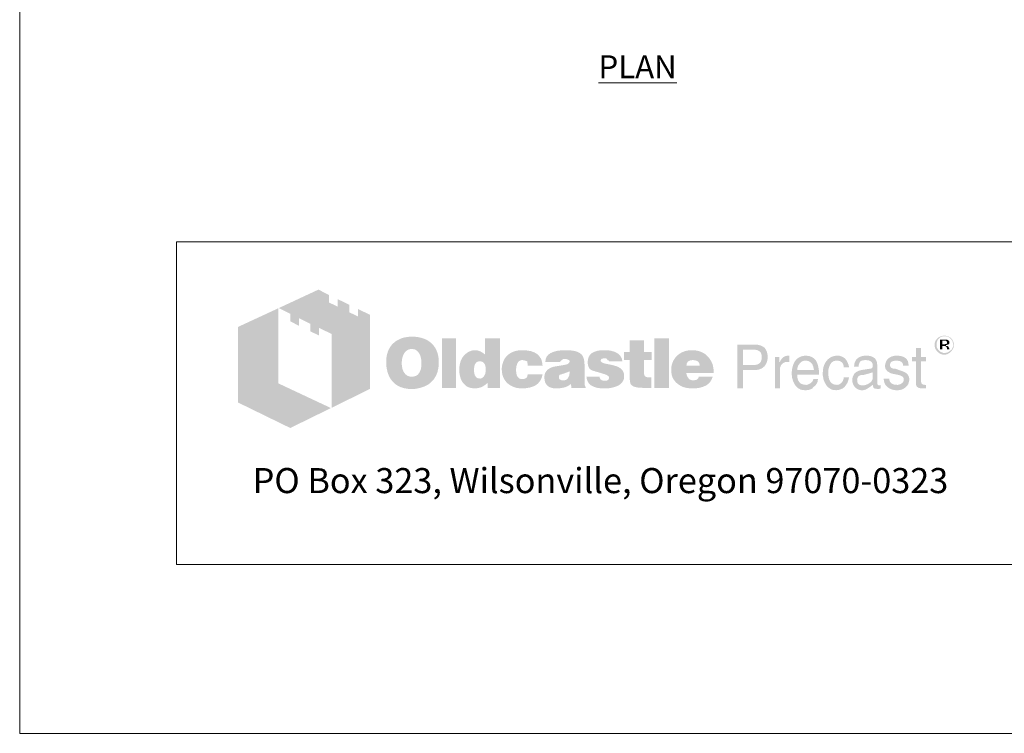
# Model space of a CAD drawing. Units: inches. Extents: x -204 to 204, y -26 to 502.
# Drawn here: x -204 to -53, y -26 to 83 of the extents above; entities that cross this region are included whole.
import ezdxf
from ezdxf.enums import TextEntityAlignment as Align

# ---------------------------------------------------------------- set-up
doc = ezdxf.new("R2010")
doc.units = ezdxf.units.IN
doc.header["$LTSCALE"] = 0.5
doc.header["$MEASUREMENT"] = 0
doc.layers.get('Defpoints').update_dxf_attribs({"color": 90, "lineweight": 9})
for name, color, linetype, lineweight in [('CatTitle', 116, 'Continuous', 20), ('Dimensions', 7, 'Continuous', 15), ('Text+Leaders', 7, 'Continuous', 15), ('TitleBlock', 116, 'Continuous', 20)]:
    doc.layers.add(name, color=color, linetype=linetype, lineweight=lineweight)
doc.styles.add('ARIAL', font='arial.ttf', dxfattribs={"height": 0.09375})
doc.styles.add('OLDCASTLE', font='simplex.shx')
doc.styles.add('ViewTitles', font='arialbd.ttf')

# ---------------------------------------------------------------- blocks, each defined once
blk = doc.blocks.new('CB')
at = {"layer": 'Defpoints'}
blk.add_lwpolyline([(4.25, -0.5391), (-4.25, -0.5391), (-4.25, 10.4609), (4.25, 10.4609)], close=True, dxfattribs=at)
blk = doc.blocks.new('A$C392226D1')
at = {"layer": 'TitleBlock'}
h = blk.add_hatch(color=256, dxfattribs=at)
h.paths.add_polyline_path([(0.4713, -0.2647), (0.4323, -0.2458), (0.4323, -0.2695), (0.4047, -0.2564), (0.4047, -0.2322), (0.3674, -0.2143), (0.3674, -0.2384), (0.3398, -0.2248), (0.3398, -0.2011), (0.3065, -0.184), (0.1802, -0.2428), (0.2166, -0.2612), (0.2166, -0.2853), (0.2442, -0.2993), (0.2442, -0.2748), (0.2806, -0.2932), (0.2806, -0.3173), (0.3086, -0.3305), (0.3086, -0.3063), (0.3486, -0.3256), (0.3486, -0.5611), (0.4713, -0.5006)])
h.paths.add_polyline_path([(0.1784, -0.2436), (0.0495, -0.3033), (0.0495, -0.544), (0.2166, -0.6256), (0.3464, -0.562), (0.1784, -0.4831)])
h = blk.add_hatch(color=256, dxfattribs=at)
h.paths.add_polyline_path([(0.6726, -0.3611), (0.6691, -0.3572), (0.6651, -0.3537), (0.6608, -0.3502), (0.6564, -0.3471), (0.652, -0.3445), (0.6467, -0.3423), (0.6415, -0.3401), (0.6362, -0.3383), (0.6301, -0.337), (0.6244, -0.3357), (0.6178, -0.3348), (0.6112, -0.3344), (0.6042, -0.3344), (0.5981, -0.3344), (0.5924, -0.3348), (0.5867, -0.3357), (0.5814, -0.3366), (0.5761, -0.3379), (0.5709, -0.3397), (0.566, -0.3418), (0.5612, -0.344), (0.5564, -0.3467), (0.552, -0.3497), (0.5481, -0.3528), (0.5441, -0.3563), (0.5406, -0.3598), (0.5375, -0.3638), (0.5349, -0.3677), (0.5323, -0.3721), (0.5301, -0.3765), (0.5279, -0.3813), (0.5266, -0.3861), (0.5248, -0.3914), (0.524, -0.3971), (0.5231, -0.4028), (0.5226, -0.4085), (0.5226, -0.4146), (0.5226, -0.4217), (0.5231, -0.4282), (0.524, -0.4344), (0.5253, -0.4405), (0.5266, -0.4466), (0.5283, -0.4519), (0.5305, -0.4572), (0.5327, -0.4624), (0.5354, -0.4673), (0.5384, -0.4716), (0.5415, -0.4756), (0.545, -0.4795), (0.5485, -0.483), (0.5525, -0.4861), (0.5564, -0.4887), (0.5608, -0.4914), (0.5652, -0.4936), (0.57, -0.4958), (0.5753, -0.4971), (0.5805, -0.4988), (0.5862, -0.4997), (0.5919, -0.5006), (0.5981, -0.501), (0.6042, -0.501), (0.6099, -0.501), (0.6156, -0.5006), (0.6213, -0.4997), (0.627, -0.4984), (0.6323, -0.4971), (0.6375, -0.4953), (0.6428, -0.4936), (0.648, -0.4914), (0.6533, -0.4887), (0.6581, -0.4857), (0.6625, -0.4822), (0.6665, -0.4787), (0.6704, -0.4747), (0.6739, -0.4708), (0.677, -0.4664), (0.6796, -0.4616), (0.6823, -0.4567), (0.6844, -0.4515), (0.6862, -0.4462), (0.6875, -0.4405), (0.6888, -0.4344), (0.6897, -0.4282), (0.6901, -0.4217), (0.6901, -0.4146), (0.6901, -0.4094), (0.6897, -0.4041), (0.6888, -0.3989), (0.688, -0.394), (0.6866, -0.3888), (0.6853, -0.3839), (0.6836, -0.3796), (0.6814, -0.3747), (0.6787, -0.3699), (0.6757, -0.3655)])
h.paths.add_polyline_path([(0.6239, -0.3822), (0.6261, -0.3853), (0.6283, -0.3888), (0.6301, -0.3918), (0.6314, -0.3953), (0.6323, -0.3989), (0.6331, -0.4024), (0.634, -0.4063), (0.6345, -0.4103), (0.6349, -0.4142), (0.6349, -0.4186), (0.6345, -0.4287), (0.6331, -0.4374), (0.6305, -0.4449), (0.627, -0.451), (0.6226, -0.4559), (0.6174, -0.4594), (0.6112, -0.4611), (0.6042, -0.462), (0.6003, -0.4616), (0.5963, -0.4611), (0.5928, -0.4598), (0.5897, -0.4585), (0.5867, -0.4563), (0.584, -0.4541), (0.5814, -0.451), (0.5792, -0.448), (0.5774, -0.4449), (0.5761, -0.4418), (0.5748, -0.4383), (0.5739, -0.4348), (0.5731, -0.4309), (0.5726, -0.4269), (0.5722, -0.423), (0.5722, -0.4186), (0.5722, -0.4142), (0.5726, -0.4103), (0.5731, -0.4063), (0.5739, -0.4024), (0.5748, -0.3989), (0.5761, -0.3953), (0.5774, -0.3918), (0.5792, -0.3888), (0.5814, -0.3853), (0.584, -0.3822), (0.5867, -0.3796), (0.5897, -0.3774), (0.5928, -0.3756), (0.5963, -0.3743), (0.6003, -0.3739), (0.6042, -0.3734), (0.6081, -0.3739), (0.6117, -0.3743), (0.6152, -0.3756), (0.6182, -0.3774), (0.6213, -0.3796)], flags=16)
h.paths.add_polyline_path([(0.7454, -0.3392), (0.7002, -0.3392), (0.7002, -0.4975), (0.7454, -0.4975)])
h.paths.add_polyline_path([(0.8853, -0.3392), (0.8379, -0.3392), (0.8379, -0.3914), (0.834, -0.3883), (0.83, -0.3853), (0.8261, -0.3831), (0.8221, -0.3809), (0.8177, -0.3796), (0.8134, -0.3782), (0.8094, -0.3778), (0.805, -0.3774), (0.802, -0.3774), (0.7985, -0.3778), (0.7954, -0.3787), (0.7923, -0.3796), (0.7892, -0.3809), (0.7862, -0.3822), (0.7831, -0.3839), (0.7805, -0.3857), (0.7748, -0.3901), (0.7695, -0.3953), (0.7651, -0.4015), (0.7616, -0.4081), (0.759, -0.4151), (0.7572, -0.423), (0.7559, -0.4313), (0.7555, -0.4405), (0.7555, -0.4449), (0.7559, -0.4488), (0.7564, -0.4528), (0.7572, -0.4567), (0.7577, -0.4602), (0.759, -0.4637), (0.7599, -0.4673), (0.7612, -0.4708), (0.7647, -0.4773), (0.7686, -0.483), (0.7735, -0.4879), (0.7787, -0.4923), (0.7844, -0.4953), (0.791, -0.4975), (0.7985, -0.4988), (0.8063, -0.4993), (0.8116, -0.4988), (0.8169, -0.498), (0.8217, -0.4966), (0.827, -0.4949), (0.8318, -0.4923), (0.8366, -0.4892), (0.841, -0.4857), (0.8458, -0.4817), (0.8458, -0.4975), (0.8853, -0.4975)])
h.paths.add_polyline_path([(0.805, -0.4238), (0.8072, -0.4199), (0.8094, -0.4168), (0.8129, -0.4146), (0.8164, -0.4133), (0.8208, -0.4129), (0.8252, -0.4133), (0.8291, -0.4146), (0.8327, -0.4168), (0.8353, -0.4199), (0.8375, -0.4238), (0.8388, -0.4282), (0.8397, -0.4339), (0.8401, -0.4405), (0.8401, -0.4431), (0.8397, -0.4453), (0.8392, -0.4475), (0.8388, -0.4502), (0.8384, -0.4523), (0.8375, -0.4545), (0.8362, -0.4563), (0.8353, -0.4585), (0.834, -0.4607), (0.8327, -0.4624), (0.8309, -0.4637), (0.8291, -0.4651), (0.8274, -0.4664), (0.8252, -0.4673), (0.823, -0.4677), (0.8208, -0.4677), (0.8164, -0.4673), (0.8129, -0.4659), (0.8094, -0.4637), (0.8072, -0.4607), (0.805, -0.4572), (0.8037, -0.4523), (0.8028, -0.4466), (0.8024, -0.4405), (0.8028, -0.4339), (0.8037, -0.4282)], flags=16)
h.paths.add_polyline_path([(0.9436, -0.4151), (0.9454, -0.4133), (0.9471, -0.4116), (0.9493, -0.4107), (0.9515, -0.4098), (0.9537, -0.4089), (0.9563, -0.4089), (0.9576, -0.4089), (0.9594, -0.4094), (0.9607, -0.4094), (0.9629, -0.4098), (0.9646, -0.4107), (0.9668, -0.4111), (0.969, -0.412), (0.9721, -0.413), (0.9721, -0.4146), (0.973, -0.4164), (0.973, -0.419), (0.9734, -0.4212), (0.9734, -0.4238), (0.9734, -0.4265), (1.0212, -0.4265), (1.0195, -0.4151), (1.0164, -0.405), (1.0107, -0.3967), (1.0037, -0.3896), (0.9949, -0.3844), (0.9839, -0.3804), (0.9708, -0.3782), (0.9563, -0.3774), (0.9454, -0.3778), (0.9357, -0.3796), (0.9265, -0.3826), (0.9186, -0.3866), (0.9116, -0.3914), (0.9054, -0.3975), (0.9002, -0.4046), (0.8962, -0.4129), (0.8949, -0.416), (0.894, -0.419), (0.8932, -0.4221), (0.8923, -0.4252), (0.8919, -0.4287), (0.8914, -0.4317), (0.891, -0.4348), (0.891, -0.4379), (0.8914, -0.4449), (0.8923, -0.4515), (0.8936, -0.4576), (0.8958, -0.4633), (0.8984, -0.469), (0.9015, -0.4738), (0.905, -0.4787), (0.9094, -0.483), (0.9142, -0.4866), (0.919, -0.4901), (0.9243, -0.4927), (0.93, -0.4949), (0.9361, -0.4971), (0.9427, -0.4984), (0.9493, -0.4988), (0.9563, -0.4993), (0.9699, -0.4984), (0.9817, -0.4962), (0.9923, -0.4927), (1.0015, -0.4879), (1.0085, -0.4813), (1.0142, -0.4738), (1.0186, -0.4646), (1.0212, -0.4541), (0.9734, -0.4541), (0.973, -0.4576), (0.9725, -0.4607), (0.9712, -0.4633), (0.969, -0.4655), (0.9668, -0.4673), (0.9638, -0.4686), (0.9603, -0.469), (0.9563, -0.4694), (0.9515, -0.469), (0.9475, -0.4677), (0.9445, -0.4655), (0.9414, -0.462), (0.9392, -0.458), (0.9379, -0.4532), (0.937, -0.4471), (0.9366, -0.4405), (0.9366, -0.4374), (0.937, -0.4348), (0.937, -0.4322), (0.9375, -0.4295), (0.9383, -0.4269), (0.9388, -0.4247), (0.9397, -0.4221), (0.9405, -0.4199), (0.9418, -0.4173)])
h.paths.add_polyline_path([(1.151, -0.4002), (1.1484, -0.3949), (1.1444, -0.3901), (1.1392, -0.3861), (1.133, -0.3831), (1.1256, -0.3804), (1.1168, -0.3787), (1.1067, -0.3778), (1.0958, -0.3774), (1.0804, -0.3778), (1.0668, -0.3796), (1.0559, -0.3826), (1.0466, -0.3866), (1.0392, -0.3918), (1.0339, -0.3984), (1.0309, -0.4059), (1.03, -0.4146), (1.0765, -0.4146), (1.0782, -0.4124), (1.08, -0.4107), (1.0817, -0.4089), (1.0839, -0.4076), (1.0857, -0.4063), (1.0879, -0.4054), (1.0901, -0.405), (1.0922, -0.405), (1.0944, -0.405), (1.0966, -0.4054), (1.0988, -0.4063), (1.1015, -0.4072), (1.1041, -0.4085), (1.1058, -0.4098), (1.1072, -0.4111), (1.1076, -0.4129), (1.1072, -0.4146), (1.1067, -0.4164), (1.1054, -0.4181), (1.1041, -0.4195), (1.1019, -0.4208), (1.0993, -0.4221), (1.0966, -0.423), (1.0931, -0.4238), (1.0896, -0.4243), (1.0861, -0.4252), (1.0826, -0.4256), (1.0787, -0.4265), (1.0751, -0.4269), (1.0712, -0.4278), (1.0677, -0.4282), (1.0637, -0.4287), (1.055, -0.4304), (1.0475, -0.4331), (1.0414, -0.4366), (1.0361, -0.4405), (1.0322, -0.4453), (1.0291, -0.4506), (1.0274, -0.4567), (1.0269, -0.4637), (1.0274, -0.4721), (1.0291, -0.4791), (1.0322, -0.4852), (1.0366, -0.4905), (1.0418, -0.4944), (1.0484, -0.4971), (1.0559, -0.4988), (1.0646, -0.4993), (1.0721, -0.4988), (1.0795, -0.4984), (1.0861, -0.4971), (1.0922, -0.4958), (1.0975, -0.4936), (1.1028, -0.4914), (1.1072, -0.4883), (1.1115, -0.4852), (1.1133, -0.4975), (1.1589, -0.4975), (1.1589, -0.4949), (1.1569, -0.4929), (1.1563, -0.4909), (1.1558, -0.4896), (1.1554, -0.4879), (1.1554, -0.4857), (1.155, -0.483), (1.155, -0.4795), (1.155, -0.4265), (1.155, -0.4225), (1.1545, -0.419), (1.1545, -0.4151), (1.1541, -0.412), (1.1532, -0.4085), (1.1528, -0.4054), (1.1519, -0.4028)])
h.paths.add_polyline_path([(1.0782, -0.455), (1.08, -0.4545), (1.0817, -0.4541), (1.0835, -0.4537), (1.0852, -0.4528), (1.0874, -0.4523), (1.0901, -0.4515), (1.0922, -0.4506), (1.0949, -0.4497), (1.0971, -0.4488), (1.0993, -0.448), (1.1015, -0.4475), (1.1032, -0.4466), (1.105, -0.4458), (1.1063, -0.4453), (1.1076, -0.4445), (1.1072, -0.451), (1.1063, -0.4572), (1.1045, -0.462), (1.1023, -0.4659), (1.0997, -0.4694), (1.0962, -0.4716), (1.0922, -0.473), (1.0879, -0.4734), (1.0844, -0.4734), (1.0813, -0.473), (1.0791, -0.4721), (1.0769, -0.4712), (1.0751, -0.4699), (1.0738, -0.4681), (1.0734, -0.4659), (1.073, -0.4637), (1.0734, -0.4611), (1.0738, -0.4585), (1.0751, -0.4567), (1.0769, -0.4554)], flags=16)
h.paths.add_polyline_path([(1.2067, -0.412), (1.2063, -0.4107), (1.2067, -0.4089), (1.2071, -0.4076), (1.2085, -0.4063), (1.2098, -0.405), (1.2115, -0.4041), (1.2142, -0.4037), (1.2168, -0.4032), (1.2199, -0.4032), (1.2234, -0.4037), (1.226, -0.4046), (1.2273, -0.4063), (1.2277, -0.4089), (1.2299, -0.4094), (1.2317, -0.4098), (1.2326, -0.4111), (1.233, -0.4129), (1.2755, -0.4129), (1.2738, -0.4046), (1.2703, -0.3975), (1.2655, -0.3914), (1.2589, -0.3866), (1.251, -0.3826), (1.2413, -0.3796), (1.2304, -0.3778), (1.2177, -0.3774), (1.2054, -0.3778), (1.1949, -0.3796), (1.1857, -0.3826), (1.1782, -0.3866), (1.1725, -0.3918), (1.1685, -0.3984), (1.1659, -0.4059), (1.165, -0.4146), (1.165, -0.4195), (1.1659, -0.4238), (1.1668, -0.4282), (1.1681, -0.4317), (1.1699, -0.4348), (1.1721, -0.4374), (1.1747, -0.4396), (1.1778, -0.4414), (1.1786, -0.4418), (1.1804, -0.4423), (1.183, -0.4431), (1.1865, -0.444), (1.1909, -0.4458), (1.1962, -0.4471), (1.2023, -0.4488), (1.2093, -0.451), (1.215, -0.4528), (1.2199, -0.4541), (1.2238, -0.4559), (1.2273, -0.4576), (1.2295, -0.4594), (1.2317, -0.4607), (1.233, -0.4633), (1.233, -0.4664), (1.2321, -0.469), (1.2313, -0.4708), (1.2299, -0.4725), (1.2277, -0.4738), (1.2256, -0.4743), (1.2229, -0.4751), (1.2199, -0.4751), (1.2163, -0.4747), (1.2133, -0.4743), (1.2106, -0.4734), (1.2085, -0.4721), (1.2058, -0.4703), (1.2041, -0.4677), (1.2032, -0.4651), (1.2028, -0.462), (1.1611, -0.462), (1.1624, -0.4708), (1.1655, -0.4782), (1.1699, -0.4848), (1.1764, -0.4901), (1.1843, -0.494), (1.1935, -0.4971), (1.2049, -0.4988), (1.2177, -0.4993), (1.2238, -0.4993), (1.2295, -0.4988), (1.2352, -0.4984), (1.2405, -0.4975), (1.2453, -0.4962), (1.2501, -0.4949), (1.2545, -0.4936), (1.2589, -0.4918), (1.2641, -0.4892), (1.2685, -0.4861), (1.2725, -0.4826), (1.2755, -0.4787), (1.2782, -0.4747), (1.2799, -0.4703), (1.2808, -0.4655), (1.2812, -0.4602), (1.2808, -0.4537), (1.2791, -0.448), (1.2764, -0.4427), (1.2725, -0.4379), (1.2676, -0.4339), (1.2615, -0.4304), (1.2545, -0.4278), (1.2462, -0.4256), (1.2427, -0.4247), (1.2391, -0.4238), (1.2361, -0.4234), (1.233, -0.4225), (1.2304, -0.4221), (1.2277, -0.4217), (1.2256, -0.4212), (1.2238, -0.4208), (1.2199, -0.4199), (1.2159, -0.4186), (1.2128, -0.4173), (1.2106, -0.4164), (1.2089, -0.4151), (1.2071, -0.4138)])
h.paths.add_polyline_path([(1.3444, -0.4089), (1.3694, -0.4089), (1.3694, -0.3831), (1.3444, -0.3831), (1.3444, -0.3458), (1.2983, -0.3458), (1.2983, -0.3831), (1.2812, -0.3831), (1.2812, -0.4089), (1.2983, -0.4089), (1.2983, -0.4559), (1.2983, -0.4602), (1.2988, -0.4646), (1.2988, -0.4686), (1.2992, -0.4721), (1.2997, -0.4756), (1.3001, -0.4782), (1.3005, -0.4809), (1.301, -0.483), (1.3027, -0.4866), (1.3054, -0.4892), (1.3089, -0.4918), (1.3133, -0.494), (1.319, -0.4953), (1.3251, -0.4966), (1.3321, -0.4971), (1.34, -0.4975), (1.3676, -0.4975), (1.3676, -0.4637), (1.3584, -0.4637), (1.3554, -0.4637), (1.3523, -0.4629), (1.3501, -0.462), (1.3479, -0.4602), (1.3466, -0.4585), (1.3453, -0.4563), (1.3448, -0.4532), (1.3444, -0.4502)])
h.paths.add_polyline_path([(1.4246, -0.3392), (1.3777, -0.3392), (1.3777, -0.4975), (1.4246, -0.4975)])
h.paths.add_polyline_path([(1.5628, -0.4212), (1.5601, -0.4151), (1.5566, -0.4089), (1.5531, -0.4037), (1.5487, -0.3984), (1.5439, -0.3936), (1.5386, -0.3892), (1.5329, -0.3857), (1.5268, -0.3826), (1.5202, -0.3804), (1.5132, -0.3787), (1.5062, -0.3778), (1.4983, -0.3774), (1.4887, -0.3778), (1.4799, -0.3791), (1.4716, -0.3817), (1.4641, -0.3848), (1.4571, -0.3892), (1.4509, -0.394), (1.4452, -0.4002), (1.4404, -0.4072), (1.4382, -0.4107), (1.4365, -0.4146), (1.4347, -0.4186), (1.4334, -0.4225), (1.4325, -0.4269), (1.4316, -0.4313), (1.4312, -0.4357), (1.4312, -0.4405), (1.4316, -0.4475), (1.4325, -0.4537), (1.4338, -0.4598), (1.436, -0.4655), (1.4391, -0.4708), (1.4426, -0.4756), (1.4466, -0.4804), (1.4514, -0.4844), (1.4562, -0.4879), (1.461, -0.4909), (1.4663, -0.4936), (1.472, -0.4958), (1.4781, -0.4971), (1.4847, -0.4984), (1.4913, -0.4988), (1.4983, -0.4993), (1.5115, -0.4988), (1.5229, -0.4971), (1.5329, -0.494), (1.5422, -0.4901), (1.5496, -0.4848), (1.5557, -0.4782), (1.5601, -0.4708), (1.5636, -0.462), (1.5193, -0.462), (1.5185, -0.4646), (1.5172, -0.4673), (1.5154, -0.469), (1.5132, -0.4708), (1.5106, -0.4721), (1.5075, -0.4725), (1.504, -0.4734), (1.5001, -0.4734), (1.4979, -0.4734), (1.4961, -0.473), (1.4939, -0.4725), (1.4922, -0.4716), (1.4904, -0.4708), (1.4887, -0.4694), (1.4869, -0.4677), (1.4856, -0.4659), (1.4843, -0.4642), (1.4834, -0.4624), (1.4821, -0.4607), (1.4816, -0.4585), (1.4808, -0.4567), (1.4803, -0.4545), (1.4799, -0.4523), (1.4799, -0.4502), (1.5671, -0.4502), (1.5667, -0.4423), (1.5658, -0.4348), (1.5645, -0.4278)])
h.paths.add_polyline_path([(1.4799, -0.4265), (1.4803, -0.4225), (1.4812, -0.419), (1.483, -0.416), (1.4851, -0.4133), (1.4878, -0.4116), (1.4913, -0.4103), (1.4952, -0.4094), (1.5001, -0.4089), (1.5053, -0.4094), (1.5097, -0.4103), (1.5132, -0.4116), (1.5163, -0.4133), (1.5189, -0.416), (1.5207, -0.419), (1.5215, -0.4225), (1.522, -0.4265)], flags=16)
h = blk.add_hatch(color=256, dxfattribs=at)
h.paths.add_polyline_path([(2.3312, -0.3518), (2.3303, -0.3487), (2.329, -0.3461), (2.3277, -0.3439), (2.3259, -0.3417), (2.3237, -0.3395), (2.3215, -0.3373), (2.3193, -0.336), (2.3167, -0.3342), (2.3141, -0.3334), (2.3114, -0.3325), (2.3084, -0.3316), (2.3053, -0.3312), (2.3022, -0.3312), (2.2992, -0.3312), (2.2961, -0.3316), (2.293, -0.3325), (2.2904, -0.3334), (2.2878, -0.3342), (2.2851, -0.336), (2.2825, -0.3373), (2.2803, -0.3395), (2.2781, -0.3417), (2.2764, -0.3439), (2.2746, -0.3461), (2.2733, -0.3487), (2.2724, -0.3518), (2.2715, -0.3544), (2.2711, -0.3575), (2.2711, -0.3606), (2.2711, -0.3636), (2.2715, -0.3667), (2.2724, -0.3693), (2.2733, -0.3724), (2.2746, -0.375), (2.2764, -0.3777), (2.2785, -0.3803), (2.2807, -0.3825), (2.2829, -0.3847), (2.2856, -0.3864), (2.2882, -0.3882), (2.2908, -0.3895), (2.2935, -0.3904), (2.2965, -0.3913), (2.2992, -0.3917), (2.3022, -0.3917), (2.304, -0.3917), (2.3062, -0.3913), (2.3079, -0.3908), (2.3097, -0.3904), (2.3119, -0.3899), (2.3136, -0.3891), (2.3154, -0.3877), (2.3171, -0.3869), (2.3206, -0.3842), (2.3237, -0.3812), (2.3263, -0.3781), (2.3285, -0.375), (2.3303, -0.3715), (2.3316, -0.368), (2.332, -0.3645), (2.3325, -0.3606), (2.3325, -0.3575), (2.332, -0.3544)])
h.paths.add_polyline_path([(2.2781, -0.3522), (2.279, -0.35), (2.2799, -0.3474), (2.2807, -0.3452), (2.2821, -0.343), (2.2838, -0.3408), (2.2856, -0.3391), (2.2878, -0.3373), (2.2899, -0.336), (2.2921, -0.3347), (2.2943, -0.3342), (2.297, -0.3334), (2.2996, -0.3329), (2.3022, -0.3329), (2.3053, -0.3329), (2.3084, -0.3334), (2.311, -0.3342), (2.3136, -0.3347), (2.3163, -0.336), (2.3184, -0.3373), (2.3206, -0.3391), (2.3224, -0.3408), (2.3241, -0.343), (2.3259, -0.3452), (2.3272, -0.3474), (2.3285, -0.3496), (2.329, -0.3522), (2.3298, -0.3549), (2.3303, -0.3575), (2.3303, -0.3606), (2.3303, -0.3632), (2.3298, -0.3658), (2.329, -0.368), (2.3281, -0.3706), (2.3268, -0.3728), (2.3255, -0.375), (2.3237, -0.3768), (2.3215, -0.3785), (2.3193, -0.3803), (2.3171, -0.3816), (2.3149, -0.3829), (2.3127, -0.3842), (2.3101, -0.3851), (2.3075, -0.3856), (2.3049, -0.386), (2.3022, -0.386), (2.2996, -0.386), (2.2974, -0.3856), (2.2952, -0.3847), (2.293, -0.3838), (2.2908, -0.3829), (2.2886, -0.3816), (2.2869, -0.3798), (2.2847, -0.3781), (2.2829, -0.3763), (2.2816, -0.3741), (2.2803, -0.3724), (2.279, -0.3702), (2.2781, -0.368), (2.2777, -0.3654), (2.2772, -0.3632), (2.2772, -0.3606), (2.2772, -0.3579), (2.2777, -0.3549)], flags=16)
h.paths.add_polyline_path([(2.2886, -0.3435), (2.3057, -0.3435), (2.3114, -0.3439), (2.3154, -0.3461), (2.3176, -0.3492), (2.3184, -0.3535), (2.3176, -0.3566), (2.3154, -0.3588), (2.3119, -0.3601), (2.307, -0.3606), (2.307, -0.3636), (2.3092, -0.3636), (2.3114, -0.3641), (2.3127, -0.3645), (2.3141, -0.3649), (2.3149, -0.3658), (2.3158, -0.368), (2.3171, -0.3706), (2.3184, -0.3741), (2.311, -0.3741), (2.3101, -0.3693), (2.3084, -0.3663), (2.3049, -0.3641), (2.3, -0.3636), (2.2956, -0.3636), (2.2956, -0.3741), (2.2886, -0.3741)], flags=0)
h.paths.add_polyline_path([(2.2956, -0.347), (2.304, -0.347), (2.307, -0.3474), (2.3092, -0.3487), (2.3106, -0.3505), (2.311, -0.3535), (2.3106, -0.3557), (2.3088, -0.357), (2.3062, -0.3579), (2.3022, -0.3584), (2.2956, -0.3584)], flags=0)
h = blk.add_hatch(color=256, dxfattribs=at)
h.paths.add_polyline_path([(2.3119, -0.3601), (2.3154, -0.3588), (2.3176, -0.3566), (2.3184, -0.3535), (2.3176, -0.3492), (2.3154, -0.3461), (2.3114, -0.3439), (2.3057, -0.3435), (2.2886, -0.3435), (2.2886, -0.3741), (2.2956, -0.3741), (2.2956, -0.3636), (2.3, -0.3636), (2.3049, -0.3641), (2.3084, -0.3663), (2.3101, -0.3693), (2.311, -0.3741), (2.3184, -0.3741), (2.3171, -0.3706), (2.3158, -0.368), (2.3149, -0.3658), (2.3141, -0.3649), (2.3127, -0.3645), (2.3114, -0.3641), (2.3092, -0.3636), (2.307, -0.3636), (2.307, -0.3606)])
h.paths.add_polyline_path([(2.2956, -0.3584), (2.2956, -0.347), (2.304, -0.347), (2.307, -0.3474), (2.3092, -0.3487), (2.3106, -0.3505), (2.311, -0.3535), (2.3106, -0.3557), (2.3088, -0.357), (2.3062, -0.3579), (2.3022, -0.3584)], flags=16)
h = blk.add_hatch(color=256, dxfattribs=at)
h.paths.add_polyline_path([(1.7233, -0.3655), (1.7167, -0.3625), (1.7088, -0.3603), (1.6996, -0.3598), (1.6417, -0.3598), (1.6417, -0.4993), (1.6601, -0.4993), (1.6601, -0.4405), (1.6996, -0.4405), (1.704, -0.4405), (1.7079, -0.4396), (1.7119, -0.4388), (1.7158, -0.4374), (1.7193, -0.4357), (1.7224, -0.4339), (1.7254, -0.4313), (1.7285, -0.4287), (1.7307, -0.4256), (1.7329, -0.4225), (1.7347, -0.419), (1.736, -0.4155), (1.7373, -0.4116), (1.7382, -0.4076), (1.7386, -0.4032), (1.7386, -0.3989), (1.7382, -0.3896), (1.736, -0.3817), (1.7329, -0.3752), (1.729, -0.3695)])
h.paths.add_polyline_path([(1.6934, -0.3756), (1.6996, -0.376), (1.7053, -0.3769), (1.7097, -0.3791), (1.7136, -0.3813), (1.7167, -0.3848), (1.7184, -0.3888), (1.7197, -0.3936), (1.7202, -0.3989), (1.7197, -0.405), (1.7184, -0.4103), (1.7167, -0.4146), (1.7136, -0.4181), (1.7097, -0.4212), (1.7053, -0.423), (1.6996, -0.4243), (1.6934, -0.4247), (1.6601, -0.4247), (1.6601, -0.3756)], flags=16)
h.paths.add_polyline_path([(1.7785, -0.4326), (1.7794, -0.4304), (1.7803, -0.4282), (1.7811, -0.426), (1.7825, -0.4238), (1.7842, -0.4221), (1.786, -0.4203), (1.7877, -0.419), (1.7899, -0.4177), (1.7921, -0.4164), (1.7943, -0.4155), (1.7965, -0.4151), (1.7991, -0.4146), (1.8017, -0.4146), (1.8074, -0.4146), (1.8074, -0.3949), (1.8039, -0.3949), (1.8, -0.3953), (1.796, -0.3962), (1.7925, -0.3975), (1.789, -0.3997), (1.786, -0.4028), (1.7829, -0.4059), (1.7803, -0.4098), (1.7776, -0.4146), (1.7759, -0.4146), (1.7759, -0.3989), (1.7623, -0.3989), (1.7623, -0.4993), (1.7776, -0.4993), (1.7776, -0.4405), (1.7776, -0.4379), (1.7781, -0.4352)])
h.paths.add_polyline_path([(1.9, -0.4291), (1.8969, -0.419), (1.8925, -0.4103), (1.8864, -0.4037), (1.8794, -0.3989), (1.8706, -0.3958), (1.8609, -0.3949), (1.8552, -0.3953), (1.85, -0.3962), (1.8452, -0.3975), (1.8408, -0.3993), (1.8364, -0.4019), (1.8324, -0.405), (1.8289, -0.4085), (1.8259, -0.4124), (1.8237, -0.4164), (1.8215, -0.4208), (1.8197, -0.4252), (1.8184, -0.43), (1.8171, -0.4348), (1.8162, -0.4405), (1.8158, -0.4458), (1.8158, -0.4519), (1.8158, -0.4567), (1.8162, -0.462), (1.8171, -0.4668), (1.8184, -0.4712), (1.8197, -0.4756), (1.8215, -0.48), (1.8237, -0.4839), (1.8259, -0.4879), (1.8289, -0.4918), (1.832, -0.4953), (1.8355, -0.4984), (1.8395, -0.5006), (1.8434, -0.5028), (1.8478, -0.5041), (1.8522, -0.5045), (1.857, -0.505), (1.8623, -0.505), (1.8675, -0.5045), (1.8715, -0.5037), (1.8754, -0.5023), (1.8785, -0.501), (1.8811, -0.4993), (1.8829, -0.4971), (1.8842, -0.4949), (1.8877, -0.4927), (1.8908, -0.4901), (1.893, -0.4874), (1.8951, -0.4839), (1.8969, -0.4809), (1.8982, -0.4773), (1.8987, -0.4734), (1.8991, -0.4694), (1.8842, -0.4694), (1.8837, -0.473), (1.882, -0.4765), (1.8794, -0.4795), (1.8759, -0.4822), (1.8741, -0.4835), (1.8723, -0.4844), (1.8702, -0.4857), (1.8684, -0.4861), (1.8666, -0.487), (1.8645, -0.4874), (1.8627, -0.4879), (1.8609, -0.4879), (1.8544, -0.4874), (1.8487, -0.4857), (1.8438, -0.4835), (1.8399, -0.4795), (1.8368, -0.4751), (1.8346, -0.4699), (1.8333, -0.4633), (1.8329, -0.4559), (1.9026, -0.4559), (1.9022, -0.4418)])
h.paths.add_polyline_path([(1.8329, -0.4379), (1.8333, -0.4352), (1.8342, -0.4326), (1.8351, -0.43), (1.8359, -0.4274), (1.8373, -0.4247), (1.839, -0.4225), (1.8408, -0.4199), (1.843, -0.4177), (1.8447, -0.416), (1.8469, -0.4142), (1.8495, -0.4129), (1.8517, -0.412), (1.8539, -0.4111), (1.8566, -0.4107), (1.8592, -0.4107), (1.8649, -0.4111), (1.8697, -0.4124), (1.8741, -0.4151), (1.878, -0.4181), (1.8811, -0.4225), (1.8833, -0.4274), (1.8851, -0.4335), (1.8864, -0.4405), (1.8329, -0.4405)], flags=16)
h.paths.add_polyline_path([(1.932, -0.4445), (1.9324, -0.4409), (1.9329, -0.4379), (1.9337, -0.4344), (1.9346, -0.4313), (1.9355, -0.4287), (1.9368, -0.4256), (1.9381, -0.423), (1.9399, -0.4203), (1.9421, -0.4177), (1.9443, -0.4155), (1.9469, -0.4138), (1.9495, -0.4124), (1.9526, -0.4116), (1.9557, -0.4107), (1.9587, -0.4107), (1.964, -0.4111), (1.9684, -0.412), (1.9719, -0.4138), (1.9754, -0.416), (1.9776, -0.419), (1.9798, -0.423), (1.9811, -0.4274), (1.9815, -0.4322), (1.9986, -0.4322), (1.9964, -0.4234), (1.9934, -0.416), (1.9899, -0.4094), (1.9855, -0.4041), (1.9807, -0.4002), (1.9745, -0.3971), (1.9679, -0.3953), (1.9609, -0.3949), (1.9574, -0.3949), (1.9543, -0.3953), (1.9508, -0.3958), (1.9478, -0.3967), (1.9447, -0.398), (1.9421, -0.3989), (1.9394, -0.4002), (1.9368, -0.4019), (1.9315, -0.4059), (1.9272, -0.4107), (1.9232, -0.416), (1.9201, -0.4221), (1.9175, -0.4287), (1.9158, -0.4357), (1.9149, -0.4436), (1.9144, -0.4519), (1.9144, -0.4567), (1.9153, -0.462), (1.9162, -0.4668), (1.9171, -0.4712), (1.9188, -0.4756), (1.9206, -0.48), (1.9228, -0.4839), (1.925, -0.4879), (1.928, -0.4918), (1.9315, -0.4953), (1.935, -0.4984), (1.939, -0.5006), (1.9429, -0.5028), (1.9473, -0.5041), (1.9517, -0.5045), (1.9565, -0.505), (1.9644, -0.5045), (1.9714, -0.5023), (1.978, -0.4993), (1.9837, -0.4949), (1.9885, -0.4887), (1.9929, -0.4817), (1.996, -0.4734), (1.9986, -0.4637), (1.9815, -0.4637), (1.9811, -0.4664), (1.9807, -0.4686), (1.9802, -0.4708), (1.9793, -0.473), (1.9785, -0.4751), (1.9776, -0.4769), (1.9763, -0.4787), (1.975, -0.4804), (1.9732, -0.4822), (1.9714, -0.4835), (1.9697, -0.4848), (1.9675, -0.4861), (1.9657, -0.487), (1.9636, -0.4874), (1.9609, -0.4879), (1.9587, -0.4879), (1.9526, -0.4874), (1.9469, -0.4852), (1.9425, -0.4822), (1.9386, -0.4778), (1.9355, -0.4721), (1.9337, -0.4655), (1.9324, -0.4572), (1.932, -0.448)])
h.paths.add_polyline_path([(2.0881, -0.4247), (2.0876, -0.4177), (2.0859, -0.4116), (2.0833, -0.4067), (2.0793, -0.4024), (2.0745, -0.3993), (2.0688, -0.3967), (2.0618, -0.3953), (2.0539, -0.3949), (2.0447, -0.3953), (2.0368, -0.3971), (2.0298, -0.4002), (2.0245, -0.4041), (2.0201, -0.4089), (2.017, -0.4151), (2.0149, -0.4221), (2.0144, -0.4304), (2.0289, -0.4304), (2.0289, -0.4282), (2.0293, -0.426), (2.0293, -0.4238), (2.0298, -0.4217), (2.0306, -0.4199), (2.0311, -0.4181), (2.0324, -0.4164), (2.0333, -0.4146), (2.0346, -0.4133), (2.0363, -0.412), (2.0381, -0.4111), (2.0403, -0.4103), (2.0429, -0.4098), (2.0456, -0.4094), (2.0486, -0.4089), (2.0521, -0.4089), (2.0574, -0.4094), (2.0618, -0.4103), (2.0653, -0.4116), (2.0684, -0.4133), (2.071, -0.416), (2.0727, -0.419), (2.0736, -0.4225), (2.0741, -0.4265), (2.0736, -0.4309), (2.0714, -0.4339), (2.0684, -0.4361), (2.064, -0.4366), (2.039, -0.4405), (2.032, -0.4423), (2.0258, -0.4445), (2.0206, -0.4475), (2.0162, -0.451), (2.0131, -0.4559), (2.0105, -0.4611), (2.0092, -0.4668), (2.0087, -0.4734), (2.0087, -0.4765), (2.0092, -0.4795), (2.01, -0.4826), (2.0109, -0.4852), (2.0122, -0.4879), (2.0135, -0.4905), (2.0153, -0.4931), (2.0175, -0.4958), (2.0197, -0.498), (2.0223, -0.4997), (2.0249, -0.5015), (2.0276, -0.5028), (2.0302, -0.5037), (2.0328, -0.5045), (2.0359, -0.505), (2.039, -0.505), (2.0412, -0.505), (2.0434, -0.505), (2.0451, -0.5045), (2.0469, -0.5041), (2.0486, -0.5037), (2.0504, -0.5032), (2.0521, -0.5028), (2.0534, -0.5019), (2.057, -0.4997), (2.06, -0.498), (2.0627, -0.4958), (2.0657, -0.494), (2.0679, -0.4923), (2.0701, -0.4909), (2.0723, -0.4892), (2.0741, -0.4879), (2.0745, -0.4909), (2.0749, -0.4931), (2.0758, -0.4958), (2.0771, -0.4975), (2.078, -0.4984), (2.0789, -0.4988), (2.0802, -0.4997), (2.0819, -0.5001), (2.0837, -0.5006), (2.0859, -0.5006), (2.0881, -0.501), (2.0907, -0.501), (2.0929, -0.501), (2.0951, -0.5006), (2.0969, -0.5001), (2.0986, -0.4993), (2.0986, -0.4879), (2.0982, -0.4883), (2.0977, -0.4892), (2.0964, -0.4896), (2.0947, -0.4896), (2.0916, -0.4892), (2.0898, -0.4874), (2.0885, -0.4852), (2.0881, -0.4817)])
h.paths.add_polyline_path([(2.0254, -0.4651), (2.0271, -0.4624), (2.0298, -0.4598), (2.0328, -0.458), (2.0368, -0.4567), (2.0412, -0.4563), (2.0464, -0.4559), (2.0526, -0.4541), (2.0578, -0.4528), (2.0622, -0.4515), (2.0662, -0.4502), (2.0692, -0.4493), (2.0714, -0.4488), (2.0732, -0.4484), (2.0741, -0.448), (2.0741, -0.4637), (2.0741, -0.4668), (2.0732, -0.4694), (2.0723, -0.4721), (2.071, -0.4743), (2.0697, -0.4765), (2.0675, -0.4787), (2.0653, -0.4809), (2.0627, -0.4826), (2.06, -0.4844), (2.0574, -0.4857), (2.0548, -0.4866), (2.0521, -0.4879), (2.0495, -0.4887), (2.0464, -0.4892), (2.0434, -0.4896), (2.0403, -0.4896), (2.0368, -0.4892), (2.0333, -0.4883), (2.0306, -0.487), (2.0285, -0.4852), (2.0263, -0.4826), (2.0249, -0.4795), (2.0245, -0.476), (2.0241, -0.4721), (2.0245, -0.4686)], flags=16)
h.paths.add_polyline_path([(2.1297, -0.4295), (2.1293, -0.4274), (2.1289, -0.4247), (2.1293, -0.4217), (2.1302, -0.4186), (2.1315, -0.4164), (2.1337, -0.4142), (2.1368, -0.4129), (2.1398, -0.4116), (2.1438, -0.4111), (2.1486, -0.4107), (2.1539, -0.4111), (2.1582, -0.4116), (2.1618, -0.4129), (2.1648, -0.4146), (2.1675, -0.4168), (2.1692, -0.4195), (2.1701, -0.423), (2.1705, -0.4265), (2.1881, -0.4265), (2.1876, -0.419), (2.1859, -0.4124), (2.1828, -0.4072), (2.1784, -0.4028), (2.1732, -0.3993), (2.1666, -0.3967), (2.1587, -0.3953), (2.1499, -0.3949), (2.146, -0.3949), (2.1425, -0.3953), (2.139, -0.3962), (2.1354, -0.3971), (2.1324, -0.3984), (2.1293, -0.3997), (2.1267, -0.4015), (2.124, -0.4037), (2.1214, -0.4059), (2.1192, -0.4085), (2.1175, -0.4111), (2.1162, -0.4142), (2.1148, -0.4177), (2.114, -0.4212), (2.1131, -0.4247), (2.1131, -0.4287), (2.1135, -0.4326), (2.1144, -0.4361), (2.1162, -0.4392), (2.1188, -0.4423), (2.1214, -0.4453), (2.1254, -0.4475), (2.1297, -0.4502), (2.1346, -0.4519), (2.1543, -0.4559), (2.1565, -0.4563), (2.1587, -0.4572), (2.1604, -0.4576), (2.1622, -0.4585), (2.1639, -0.4594), (2.1657, -0.4602), (2.1675, -0.4611), (2.1688, -0.462), (2.1705, -0.4637), (2.1718, -0.4659), (2.1723, -0.4686), (2.1727, -0.4721), (2.1723, -0.4751), (2.171, -0.4782), (2.1692, -0.4809), (2.1661, -0.483), (2.1648, -0.4839), (2.1631, -0.4852), (2.1613, -0.4861), (2.1596, -0.4866), (2.1578, -0.487), (2.1556, -0.4874), (2.1539, -0.4879), (2.1517, -0.4879), (2.146, -0.4874), (2.1407, -0.4866), (2.1363, -0.4848), (2.1328, -0.4826), (2.1302, -0.48), (2.1284, -0.4765), (2.1271, -0.4725), (2.1267, -0.4677), (2.1091, -0.4677), (2.1091, -0.4721), (2.11, -0.4765), (2.1109, -0.4804), (2.1122, -0.4839), (2.114, -0.4874), (2.1162, -0.4905), (2.1188, -0.4931), (2.1219, -0.4958), (2.1249, -0.498), (2.128, -0.4997), (2.1315, -0.5015), (2.135, -0.5028), (2.139, -0.5037), (2.1429, -0.5045), (2.1473, -0.505), (2.1517, -0.505), (2.1556, -0.505), (2.1596, -0.5045), (2.1631, -0.5037), (2.167, -0.5028), (2.1701, -0.5015), (2.1736, -0.4997), (2.1762, -0.4975), (2.1793, -0.4953), (2.1819, -0.4927), (2.1841, -0.4901), (2.1859, -0.4874), (2.1876, -0.4844), (2.1885, -0.4809), (2.1894, -0.4773), (2.1903, -0.4734), (2.1903, -0.4694), (2.1903, -0.4673), (2.1898, -0.4651), (2.1894, -0.4629), (2.1885, -0.4607), (2.1872, -0.4585), (2.1863, -0.4567), (2.185, -0.455), (2.1832, -0.4532), (2.1819, -0.4519), (2.1802, -0.4502), (2.178, -0.4488), (2.1753, -0.4475), (2.1727, -0.4462), (2.1696, -0.4449), (2.1661, -0.4436), (2.1626, -0.4423), (2.146, -0.4366), (2.142, -0.4366), (2.1385, -0.4357), (2.1354, -0.4348), (2.1333, -0.4335), (2.1311, -0.4317)])
h.paths.add_polyline_path([(2.2433, -0.3989), (2.228, -0.3989), (2.228, -0.3699), (2.2113, -0.3699), (2.2113, -0.3989), (2.1995, -0.3989), (2.1995, -0.4129), (2.2113, -0.4129), (2.2113, -0.4778), (2.2113, -0.4813), (2.2117, -0.4848), (2.2122, -0.4879), (2.2131, -0.4905), (2.2139, -0.4927), (2.2153, -0.4944), (2.2174, -0.4958), (2.2196, -0.4971), (2.2223, -0.498), (2.2258, -0.4988), (2.2293, -0.4993), (2.2337, -0.4993), (2.2433, -0.4993), (2.2433, -0.4879), (2.2402, -0.4879), (2.235, -0.4874), (2.231, -0.4852), (2.2288, -0.4822), (2.228, -0.4778), (2.228, -0.4129), (2.2433, -0.4129)])
blk = doc.blocks.new('CatTitle2')
at = {"layer": 'CatTitle'}
for p, q in [((0, 1.0292), (0, 0)), ((0, 1.0292), (2.6779, 1.0292)), ((0, 0), (7.5, 0))]:
    blk.add_line(p, q, dxfattribs=at)
blk.add_blockref('A$C392226D1', (0.1461, 1.0608), dxfattribs=at)
at = {"layer": 'Text+Leaders', "style": 'ARIAL'}
blk.add_text('PO Box 323, Wilsonville, Oregon 97070-0323', height=0.08, dxfattribs=at).set_placement((0.2428, 0.2274))
at = {"layer": 'Text+Leaders', "style": 'ViewTitles'}
blk.add_attdef('TOPTITLE', text='', height=0.175, dxfattribs=at).set_placement((0.1122, 9.7947), align=Align.BOTTOM_LEFT)
at = {"layer": 'Text+Leaders'}
for tag, height, style, p in [('SCALE', 0.06, 'OLDCASTLE', (3.75, 1.1173)), ('PAGE', 0.0938, 'ARIAL', (3.75, -0.35))]:
    blk.add_attdef(tag, text='', height=height, dxfattribs=dict(at, style=style)).set_placement(p, align=Align.BOTTOM_CENTER)
at = {"layer": 'Text+Leaders', "style": 'ViewTitles'}
for tag, p in [('%%UPRODUCT', (3.7652, 0.8195)), ('DESC1', (6.1762, 0.809)), ('DESC2', (6.1762, 0.5733)), ('DESC3', (6.1762, 0.3527))]:
    blk.add_attdef(tag, text='', height=0.1354, dxfattribs=at).set_placement(p, align=Align.MIDDLE_CENTER)
at = {"layer": 'Text+Leaders', "style": 'ARIAL'}
for tag, p in [('FILENAME', (3.2857, 0.4716)), ('DATE', (3.3301, 0.2673))]:
    blk.add_attdef(tag, p, '', height=0.08, dxfattribs=at)

msp = doc.modelspace()

# ---------------------------------------------------------------- block references
at = {"xscale": 48, "yscale": 48, "zscale": 48}
msp.add_blockref('CB', (0, 0), dxfattribs=at)
at = {"layer": 'Dimensions', "xscale": 48, "yscale": 48, "zscale": 48}
msp.add_blockref('CatTitle2', (-180, 0), dxfattribs=at)

# ---------------------------------------------------------------- texts
at = {"layer": 'Text+Leaders', "insert": (-103.45, 76.22), "char_height": 3.5, "attachment_point": 6, "style": 'OLDCASTLE'}
msp.add_mtext('{\\fArial|b1|i0|c0|p34;\\LPLAN}', dxfattribs=at)

doc.saveas('drawing.dxf')
